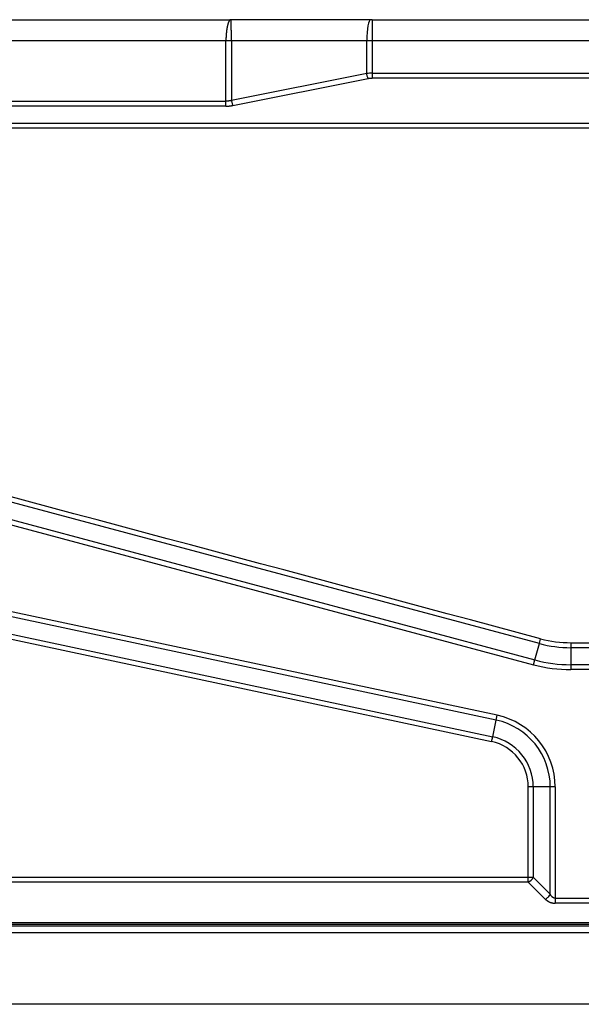
# Model space of a CAD drawing. Units: inches. Extents: x 3437 to 8758, y -2602 to -2179.
# Drawn here: x 8236 to 8276, y -2387 to -2317 of the extents above; entities that cross this region are included whole.
import ezdxf

# ---------------------------------------------------------------- set-up
doc = ezdxf.new("R2010")
doc.units = ezdxf.units.IN
doc.header["$MEASUREMENT"] = 0
doc.layers.add('1', color=7, linetype='Continuous', true_color=0xffffff)

msp = doc.modelspace()

# ---------------------------------------------------------------- linework, layer by layer
at = {"layer": '1', "color": 7, "linetype": 'Continuous', "lineweight": 25}
for p, q in [((8218.032, -2316.963), (8250.754, -2316.963)), ((8260.706, -2316.963), (8250.754, -2316.963)), ((8260.804, -2316.963), (8260.706, -2316.963)), ((8260.804, -2316.963), (8300.408, -2316.963)), ((8260.804, -2316.963), (8260.804, -2318.463)), ((8250.408, -2318.463), (8218.032, -2318.463)), ((8250.408, -2322.756), (8250.408, -2318.463)), ((8260.412, -2318.463), (8250.8, -2318.463)), ((8250.8, -2318.463), (8250.8, -2322.707)), ((8260.804, -2318.463), (8260.412, -2318.463)), ((8260.412, -2320.785), (8260.412, -2318.463)), ((8300.408, -2318.463), (8260.804, -2318.463)), ((8260.804, -2318.463), (8260.804, -2320.756)), ((8260.412, -2320.785), (8250.8, -2322.707)), ((8250.898, -2323.061), (8260.51, -2321.138)), ((8260.803, -2320.756), (8300.408, -2320.756)), ((8300.408, -2321.109), (8260.804, -2321.109)), ((8225.601, -2322.756), (8250.408, -2322.756)), ((8250.408, -2323.109), (8225.601, -2323.109)), ((8226.497, -2324.316), (8323.195, -2324.316)), ((8323.195, -2324.67), (8226.497, -2324.67)), ((8272.684, -2361.315), (8218.934, -2346.912)), ((8218.465, -2348.402), (8272.28, -2362.822)), ((8218.556, -2348.061), (8272.372, -2362.481)), ((8269.692, -2366.417), (8207.691, -2353.196)), ((8269.618, -2366.762), (8207.617, -2353.542)), ((8207.669, -2354.787), (8269.366, -2367.943)), ((8207.596, -2355.133), (8269.292, -2368.289)), ((8272.684, -2361.315), (8272.776, -2360.973)), ((8272.372, -2362.481), (8272.684, -2361.315)), ((8274.922, -2361.256), (8286.289, -2361.256)), ((8274.922, -2361.256), (8274.922, -2361.609)), ((8286.289, -2361.609), (8274.922, -2361.609)), ((8274.922, -2361.609), (8274.922, -2362.816)), ((8272.28, -2362.822), (8272.372, -2362.481)), ((8274.922, -2362.816), (8286.289, -2362.816)), ((8274.922, -2362.816), (8274.922, -2363.17)), ((8286.289, -2363.17), (8274.922, -2363.17)), ((8269.618, -2366.762), (8269.692, -2366.417)), ((8269.366, -2367.943), (8269.618, -2366.762)), ((8269.292, -2368.289), (8269.366, -2367.943)), ((8271.899, -2377.924), (8271.899, -2371.509)), ((8272.252, -2371.509), (8271.899, -2371.509)), ((8272.252, -2371.509), (8272.252, -2377.924)), ((8273.459, -2371.509), (8272.252, -2371.509)), ((8273.459, -2379.131), (8273.459, -2371.509)), ((8273.813, -2371.509), (8273.459, -2371.509)), ((8273.813, -2371.509), (8273.813, -2379.424)), ((8207.596, -2377.924), (8271.899, -2377.924)), ((8271.899, -2378.277), (8207.596, -2378.277)), ((8271.899, -2377.924), (8272.252, -2377.924)), ((8271.899, -2378.277), (8271.899, -2377.924)), ((8271.899, -2378.277), (8273.106, -2379.485)), ((8273.459, -2379.131), (8272.252, -2377.924)), ((8273.813, -2379.424), (8287.399, -2379.424)), ((8287.399, -2379.777), (8273.813, -2379.777)), ((8200.481, -2381.382), (8360.73, -2381.382)), ((8207.659, -2381.146), (8353.553, -2381.146)), ((8353.553, -2381.292), (8207.659, -2381.292)), ((8360.73, -2381.882), (8200.481, -2381.882)), ((8360.73, -2386.963), (8200.481, -2386.963))]:
    msp.add_line(p, q, dxfattribs=at)
for centre, radius, start, end in [((8274.922, -2352.963), 8.293, 255, 270), ((8274.922, -2352.963), 8.646, 255, 270), ((8274.922, -2352.963), 9.854, 255, 270), ((8274.922, -2352.963), 10.207, 255, 270), ((8268.606, -2371.509), 5.207, 360, 77.9628), ((8268.606, -2371.509), 4.854, 0, 77.9628), ((8268.606, -2371.509), 3.646, 360, 77.9628), ((8268.606, -2371.509), 3.293, 360, 77.9628)]:
    msp.add_arc(centre, radius, start, end, dxfattribs=at)
for centre, major_axis, ratio, start_param, end_param in [((8260.706, -2318.463), (0, -1.5), 0.196116, 3.141593, 4.712389), ((8271.899, -2377.924), (-0.354, -0.354), 0.57735, 1.047198, 2.094395)]:
    msp.add_ellipse(centre, major_axis=major_axis, ratio=ratio, start_param=start_param, end_param=end_param, dxfattribs=at)
for points, knots in [([(8250.754, -2316.965), (8250.753, -2316.965), (8250.75, -2316.965), (8250.745, -2316.965), (8250.741, -2316.965), (8250.736, -2316.966), (8250.731, -2316.967), (8250.727, -2316.968), (8250.723, -2316.97), (8250.718, -2316.972), (8250.714, -2316.974), (8250.709, -2316.976), (8250.705, -2316.978), (8250.701, -2316.981), (8250.696, -2316.984), (8250.692, -2316.987), (8250.688, -2316.991), (8250.683, -2316.994), (8250.679, -2316.998), (8250.675, -2317.002), (8250.671, -2317.006), (8250.667, -2317.011), (8250.663, -2317.016), (8250.659, -2317.02), (8250.655, -2317.026), (8250.651, -2317.031), (8250.647, -2317.037), (8250.643, -2317.042), (8250.639, -2317.048), (8250.635, -2317.054), (8250.631, -2317.061), (8250.627, -2317.067), (8250.623, -2317.074), (8250.62, -2317.081), (8250.616, -2317.088), (8250.612, -2317.095), (8250.609, -2317.103), (8250.605, -2317.11), (8250.601, -2317.118), (8250.598, -2317.126), (8250.594, -2317.134), (8250.591, -2317.142), (8250.587, -2317.151), (8250.584, -2317.16), (8250.58, -2317.168), (8250.577, -2317.177), (8250.574, -2317.186), (8250.57, -2317.196), (8250.567, -2317.205), (8250.564, -2317.215), (8250.561, -2317.224), (8250.557, -2317.234), (8250.554, -2317.244), (8250.551, -2317.254), (8250.548, -2317.264), (8250.545, -2317.275), (8250.542, -2317.285), (8250.539, -2317.296), (8250.536, -2317.306), (8250.533, -2317.317), (8250.53, -2317.328), (8250.527, -2317.339), (8250.525, -2317.35), (8250.522, -2317.362), (8250.519, -2317.373), (8250.516, -2317.384), (8250.514, -2317.396), (8250.511, -2317.408), (8250.508, -2317.419), (8250.506, -2317.431), (8250.503, -2317.443), (8250.501, -2317.455), (8250.498, -2317.467), (8250.496, -2317.48), (8250.494, -2317.492), (8250.491, -2317.504), (8250.489, -2317.517), (8250.487, -2317.529), (8250.484, -2317.542), (8250.482, -2317.555), (8250.48, -2317.567), (8250.478, -2317.58), (8250.476, -2317.593), (8250.473, -2317.606), (8250.471, -2317.619), (8250.469, -2317.632), (8250.467, -2317.645), (8250.465, -2317.658), (8250.464, -2317.671), (8250.462, -2317.684), (8250.46, -2317.698), (8250.458, -2317.711), (8250.456, -2317.724), (8250.454, -2317.738), (8250.453, -2317.751), (8250.451, -2317.764), (8250.449, -2317.778), (8250.448, -2317.791), (8250.446, -2317.805), (8250.445, -2317.818), (8250.443, -2317.832), (8250.442, -2317.845), (8250.44, -2317.859), (8250.439, -2317.873), (8250.437, -2317.886), (8250.436, -2317.9), (8250.435, -2317.914), (8250.433, -2317.927), (8250.432, -2317.941), (8250.431, -2317.955), (8250.43, -2317.968), (8250.429, -2317.982), (8250.427, -2317.996), (8250.426, -2318.009), (8250.425, -2318.023), (8250.424, -2318.037), (8250.423, -2318.05), (8250.422, -2318.064), (8250.421, -2318.078), (8250.421, -2318.091), (8250.42, -2318.105), (8250.419, -2318.119), (8250.418, -2318.132), (8250.417, -2318.146), (8250.417, -2318.159), (8250.416, -2318.173), (8250.415, -2318.186), (8250.415, -2318.2), (8250.414, -2318.213), (8250.413, -2318.227), (8250.413, -2318.24), (8250.412, -2318.254), (8250.412, -2318.267), (8250.411, -2318.28), (8250.411, -2318.294), (8250.411, -2318.307), (8250.41, -2318.32), (8250.41, -2318.333), (8250.41, -2318.346), (8250.409, -2318.359), (8250.409, -2318.373), (8250.409, -2318.386), (8250.409, -2318.399), (8250.408, -2318.412), (8250.408, -2318.424), (8250.408, -2318.437), (8250.408, -2318.45), (8250.408, -2318.459), (8250.408, -2318.463)], [0, 0, 0, 0, 0.008351, 0.01668, 0.024989, 0.033277, 0.041544, 0.04979, 0.058016, 0.06622, 0.074404, 0.082566, 0.090708, 0.098829, 0.106929, 0.115008, 0.123067, 0.131104, 0.139121, 0.147116, 0.155091, 0.163045, 0.170979, 0.178891, 0.186782, 0.194653, 0.202503, 0.210332, 0.21814, 0.225928, 0.233694, 0.24144, 0.249165, 0.256869, 0.264553, 0.272215, 0.279857, 0.287478, 0.295078, 0.302658, 0.310217, 0.317754, 0.325272, 0.332768, 0.340244, 0.347698, 0.355132, 0.362546, 0.369938, 0.37731, 0.384661, 0.391992, 0.399301, 0.40659, 0.413859, 0.421106, 0.428333, 0.435539, 0.442724, 0.449889, 0.457033, 0.464156, 0.471259, 0.478341, 0.485402, 0.492443, 0.499463, 0.506462, 0.513441, 0.520399, 0.527336, 0.534253, 0.541149, 0.548024, 0.554879, 0.561713, 0.568527, 0.57532, 0.582092, 0.588844, 0.595575, 0.602286, 0.608976, 0.615645, 0.622294, 0.628923, 0.63553, 0.642118, 0.648684, 0.65523, 0.661756, 0.668261, 0.674746, 0.68121, 0.687653, 0.694076, 0.700479, 0.706861, 0.713222, 0.719563, 0.725884, 0.732184, 0.738464, 0.744723, 0.750962, 0.75718, 0.763378, 0.769555, 0.775713, 0.781849, 0.787965, 0.794061, 0.800137, 0.806192, 0.812227, 0.818241, 0.824235, 0.830209, 0.836162, 0.842095, 0.848008, 0.8539, 0.859772, 0.865624, 0.871456, 0.877267, 0.883058, 0.888828, 0.894579, 0.900309, 0.906019, 0.911708, 0.917378, 0.923027, 0.928656, 0.934265, 0.939854, 0.945422, 0.950971, 0.956499, 0.962007, 0.967495, 0.972963, 0.97841, 0.983838, 0.989245, 0.994633, 1, 1, 1, 1]), ([(8250.8, -2318.463), (8250.8, -2318.456), (8250.8, -2318.443), (8250.8, -2318.424), (8250.8, -2318.404), (8250.8, -2318.384), (8250.8, -2318.364), (8250.8, -2318.344), (8250.8, -2318.324), (8250.8, -2318.304), (8250.8, -2318.284), (8250.799, -2318.264), (8250.799, -2318.243), (8250.799, -2318.223), (8250.799, -2318.202), (8250.799, -2318.182), (8250.798, -2318.161), (8250.798, -2318.141), (8250.798, -2318.12), (8250.798, -2318.099), (8250.797, -2318.078), (8250.797, -2318.058), (8250.797, -2318.037), (8250.797, -2318.016), (8250.796, -2317.995), (8250.796, -2317.974), (8250.796, -2317.954), (8250.795, -2317.933), (8250.795, -2317.912), (8250.795, -2317.891), (8250.794, -2317.87), (8250.794, -2317.85), (8250.794, -2317.829), (8250.793, -2317.809), (8250.793, -2317.788), (8250.792, -2317.767), (8250.792, -2317.747), (8250.792, -2317.727), (8250.791, -2317.706), (8250.791, -2317.686), (8250.79, -2317.666), (8250.79, -2317.646), (8250.79, -2317.626), (8250.789, -2317.607), (8250.789, -2317.587), (8250.788, -2317.568), (8250.788, -2317.548), (8250.787, -2317.529), (8250.787, -2317.51), (8250.787, -2317.491), (8250.786, -2317.473), (8250.786, -2317.454), (8250.785, -2317.436), (8250.785, -2317.418), (8250.784, -2317.4), (8250.784, -2317.382), (8250.783, -2317.365), (8250.783, -2317.348), (8250.782, -2317.331), (8250.782, -2317.314), (8250.781, -2317.298), (8250.781, -2317.282), (8250.78, -2317.266), (8250.78, -2317.251), (8250.779, -2317.235), (8250.779, -2317.22), (8250.778, -2317.206), (8250.777, -2317.192), (8250.777, -2317.178), (8250.776, -2317.164), (8250.776, -2317.151), (8250.775, -2317.138), (8250.775, -2317.126), (8250.774, -2317.114), (8250.773, -2317.102), (8250.773, -2317.091), (8250.772, -2317.08), (8250.771, -2317.07), (8250.771, -2317.06), (8250.77, -2317.05), (8250.769, -2317.041), (8250.769, -2317.033), (8250.768, -2317.024), (8250.767, -2317.017), (8250.766, -2317.01), (8250.766, -2317.003), (8250.765, -2316.997), (8250.764, -2316.991), (8250.763, -2316.986), (8250.762, -2316.981), (8250.761, -2316.977), (8250.76, -2316.974), (8250.759, -2316.971), (8250.758, -2316.969), (8250.757, -2316.967), (8250.756, -2316.965), (8250.755, -2316.965), (8250.755, -2316.965), (8250.754, -2316.965)], [0, 0, 0, 0, 0.008187, 0.016421, 0.0247, 0.033026, 0.041398, 0.049816, 0.05828, 0.066791, 0.075348, 0.083951, 0.092601, 0.101297, 0.11004, 0.118829, 0.127665, 0.136547, 0.145476, 0.154452, 0.163474, 0.172543, 0.181659, 0.190821, 0.20003, 0.209286, 0.218588, 0.227938, 0.237334, 0.246778, 0.256268, 0.265805, 0.275389, 0.28502, 0.294698, 0.304423, 0.314195, 0.324014, 0.333881, 0.343794, 0.353755, 0.363762, 0.373817, 0.38392, 0.394069, 0.404265, 0.414509, 0.4248, 0.435139, 0.445525, 0.455958, 0.466438, 0.476966, 0.487541, 0.498164, 0.508834, 0.519551, 0.530316, 0.541129, 0.551989, 0.562896, 0.573851, 0.584853, 0.595903, 0.607001, 0.618146, 0.629339, 0.640579, 0.651868, 0.663203, 0.674587, 0.686018, 0.697496, 0.709023, 0.720597, 0.732219, 0.743888, 0.755606, 0.767371, 0.779184, 0.791044, 0.802953, 0.814909, 0.826913, 0.838965, 0.851065, 0.863213, 0.875409, 0.887652, 0.899943, 0.912283, 0.92467, 0.937105, 0.949588, 0.962119, 0.974698, 0.987325, 1, 1, 1, 1]), ([(8260.51, -2321.138), (8260.5, -2321.116), (8260.491, -2321.09), (8260.473, -2321.036), (8260.465, -2321.007), (8260.448, -2320.947), (8260.44, -2320.915), (8260.425, -2320.851), (8260.418, -2320.818), (8260.412, -2320.785)], [0, 0, 0, 0, 0.25, 0.25, 0.5, 0.5, 0.75, 0.75, 1, 1, 1, 1]), ([(8260.51, -2321.139), (8260.515, -2321.137), (8260.526, -2321.135), (8260.542, -2321.132), (8260.558, -2321.13), (8260.574, -2321.127), (8260.591, -2321.125), (8260.607, -2321.122), (8260.623, -2321.12), (8260.64, -2321.118), (8260.656, -2321.117), (8260.672, -2321.115), (8260.689, -2321.114), (8260.705, -2321.113), (8260.721, -2321.112), (8260.738, -2321.111), (8260.754, -2321.11), (8260.771, -2321.11), (8260.787, -2321.109), (8260.798, -2321.109), (8260.804, -2321.109)], [0, 0, 0, 0, 0.056351, 0.112539, 0.168578, 0.22448, 0.280257, 0.335923, 0.391491, 0.446974, 0.502384, 0.557735, 0.613041, 0.668313, 0.723566, 0.778812, 0.834066, 0.889339, 0.944646, 1, 1, 1, 1]), ([(8260.804, -2320.756), (8260.804, -2320.789), (8260.804, -2320.821), (8260.804, -2320.885), (8260.804, -2320.917), (8260.804, -2320.977), (8260.804, -2321.006), (8260.804, -2321.061), (8260.804, -2321.086), (8260.804, -2321.109)], [0, 0, 0, 0, 0.25, 0.25, 0.5, 0.5, 0.75, 0.75, 1, 1, 1, 1]), ([(8250.801, -2322.707), (8250.794, -2322.709), (8250.781, -2322.712), (8250.761, -2322.717), (8250.741, -2322.721), (8250.722, -2322.725), (8250.702, -2322.729), (8250.682, -2322.732), (8250.663, -2322.735), (8250.643, -2322.738), (8250.623, -2322.741), (8250.602, -2322.744), (8250.579, -2322.747), (8250.555, -2322.749), (8250.53, -2322.751), (8250.503, -2322.753), (8250.473, -2322.755), (8250.441, -2322.756), (8250.419, -2322.756), (8250.408, -2322.756)], [0, 0, 0, 0, 0.051135, 0.102127, 0.152982, 0.203709, 0.254312, 0.3048, 0.355178, 0.405455, 0.455637, 0.505732, 0.568048, 0.630194, 0.692136, 0.75401, 0.836205, 0.91819, 1, 1, 1, 1]), ([(8250.408, -2323.109), (8250.408, -2323.086), (8250.408, -2323.061), (8250.408, -2323.006), (8250.408, -2322.977), (8250.408, -2322.917), (8250.408, -2322.885), (8250.408, -2322.821), (8250.408, -2322.789), (8250.408, -2322.756)], [0, 0, 0, 0, 0.25, 0.25, 0.5, 0.5, 0.75, 0.75, 1, 1, 1, 1]), ([(8250.408, -2323.109), (8250.415, -2323.109), (8250.429, -2323.109), (8250.451, -2323.109), (8250.472, -2323.109), (8250.494, -2323.108), (8250.515, -2323.107), (8250.537, -2323.106), (8250.558, -2323.105), (8250.579, -2323.104), (8250.601, -2323.102), (8250.622, -2323.1), (8250.643, -2323.098), (8250.665, -2323.096), (8250.686, -2323.094), (8250.707, -2323.091), (8250.729, -2323.089), (8250.75, -2323.086), (8250.771, -2323.083), (8250.792, -2323.08), (8250.813, -2323.076), (8250.835, -2323.073), (8250.856, -2323.069), (8250.877, -2323.065), (8250.891, -2323.062), (8250.898, -2323.061)], [0, 0, 0, 0, 0.043325, 0.086619, 0.12989, 0.173143, 0.216385, 0.259621, 0.302859, 0.346105, 0.389365, 0.432645, 0.475952, 0.519292, 0.562672, 0.606097, 0.649574, 0.693109, 0.736708, 0.780378, 0.824125, 0.867954, 0.911872, 0.955886, 1, 1, 1, 1]), ([(8250.8, -2322.707), (8250.806, -2322.74), (8250.813, -2322.773), (8250.828, -2322.838), (8250.836, -2322.869), (8250.853, -2322.93), (8250.862, -2322.959), (8250.88, -2323.013), (8250.889, -2323.038), (8250.898, -2323.061)], [0, 0, 0, 0, 0.25, 0.25, 0.5, 0.5, 0.75, 0.75, 1, 1, 1, 1]), ([(8273.106, -2379.485), (8273.141, -2379.467), (8273.177, -2379.445), (8273.246, -2379.395), (8273.279, -2379.366), (8273.341, -2379.304), (8273.369, -2379.271), (8273.42, -2379.202), (8273.441, -2379.167), (8273.459, -2379.131)], [0, 0, 0, 0, 0.25, 0.25, 0.5, 0.5, 0.75, 0.75, 1, 1, 1, 1]), ([(8273.813, -2379.424), (8273.809, -2379.424), (8273.803, -2379.423), (8273.793, -2379.422), (8273.784, -2379.42), (8273.775, -2379.419), (8273.765, -2379.417), (8273.756, -2379.414), (8273.747, -2379.412), (8273.738, -2379.409), (8273.729, -2379.407), (8273.721, -2379.404), (8273.712, -2379.4), (8273.704, -2379.397), (8273.695, -2379.393), (8273.687, -2379.39), (8273.679, -2379.386), (8273.671, -2379.382), (8273.664, -2379.377), (8273.656, -2379.373), (8273.649, -2379.368), (8273.642, -2379.363), (8273.635, -2379.358), (8273.628, -2379.353), (8273.621, -2379.347), (8273.611, -2379.339), (8273.599, -2379.327), (8273.584, -2379.313), (8273.57, -2379.298), (8273.557, -2379.284), (8273.546, -2379.271), (8273.535, -2379.258), (8273.526, -2379.245), (8273.517, -2379.232), (8273.509, -2379.22), (8273.502, -2379.209), (8273.495, -2379.198), (8273.489, -2379.188), (8273.484, -2379.178), (8273.479, -2379.169), (8273.475, -2379.16), (8273.471, -2379.152), (8273.467, -2379.144), (8273.464, -2379.138), (8273.462, -2379.133), (8273.461, -2379.131)], [0, 0, 0, 0, 0.019127, 0.038181, 0.057164, 0.076075, 0.094914, 0.113682, 0.132379, 0.151006, 0.169564, 0.188053, 0.206473, 0.224827, 0.243114, 0.261336, 0.279495, 0.29759, 0.315625, 0.3336, 0.351518, 0.369379, 0.387186, 0.404941, 0.422645, 0.440302, 0.48535, 0.52848, 0.569735, 0.609153, 0.646772, 0.682626, 0.716747, 0.749164, 0.779906, 0.808999, 0.836466, 0.86233, 0.88661, 0.909326, 0.930495, 0.950133, 0.968254, 0.984873, 1, 1, 1, 1]), ([(8273.106, -2379.485), (8273.109, -2379.488), (8273.116, -2379.494), (8273.126, -2379.504), (8273.136, -2379.513), (8273.146, -2379.521), (8273.157, -2379.53), (8273.167, -2379.538), (8273.177, -2379.546), (8273.187, -2379.554), (8273.197, -2379.561), (8273.206, -2379.569), (8273.216, -2379.576), (8273.226, -2379.582), (8273.235, -2379.589), (8273.245, -2379.596), (8273.254, -2379.602), (8273.267, -2379.611), (8273.284, -2379.622), (8273.305, -2379.635), (8273.327, -2379.648), (8273.349, -2379.66), (8273.372, -2379.673), (8273.395, -2379.684), (8273.419, -2379.696), (8273.438, -2379.705), (8273.453, -2379.711), (8273.464, -2379.716), (8273.477, -2379.721), (8273.492, -2379.726), (8273.509, -2379.731), (8273.528, -2379.737), (8273.549, -2379.743), (8273.572, -2379.749), (8273.597, -2379.754), (8273.623, -2379.76), (8273.651, -2379.764), (8273.678, -2379.769), (8273.706, -2379.772), (8273.733, -2379.774), (8273.76, -2379.776), (8273.786, -2379.778), (8273.804, -2379.778), (8273.813, -2379.778)], [0, 0, 0, 0, 0.019916, 0.039468, 0.058659, 0.077492, 0.095969, 0.114094, 0.131868, 0.149295, 0.166378, 0.183118, 0.199517, 0.215579, 0.231305, 0.246698, 0.26176, 0.276493, 0.310009, 0.343517, 0.377028, 0.410549, 0.44409, 0.477659, 0.511265, 0.544918, 0.557897, 0.573091, 0.590505, 0.61014, 0.631996, 0.656072, 0.682364, 0.710869, 0.741583, 0.774497, 0.808053, 0.841168, 0.873839, 0.90606, 0.93783, 0.969144, 1, 1, 1, 1]), ([(8273.813, -2379.424), (8273.813, -2379.457), (8273.813, -2379.489), (8273.813, -2379.554), (8273.813, -2379.585), (8273.813, -2379.646), (8273.813, -2379.675), (8273.813, -2379.729), (8273.813, -2379.754), (8273.813, -2379.777)], [0, 0, 0, 0, 0.25, 0.25, 0.5, 0.5, 0.75, 0.75, 1, 1, 1, 1])]:
    msp.add_open_spline(points, degree=3, knots=knots, dxfattribs=at)
for points in [[(8250.8, -2318.463), (8250.671, -2318.463), (8250.539, -2318.463), (8250.408, -2318.463)], [(8260.803, -2320.756), (8260.672, -2320.766), (8260.542, -2320.775), (8260.411, -2320.785)], [(8272.776, -2360.972), (8255.085, -2356.231), (8237.394, -2351.489), (8219.702, -2346.748)]]:
    msp.add_open_spline(points, degree=3, dxfattribs=at)

doc.saveas('drawing.dxf')
